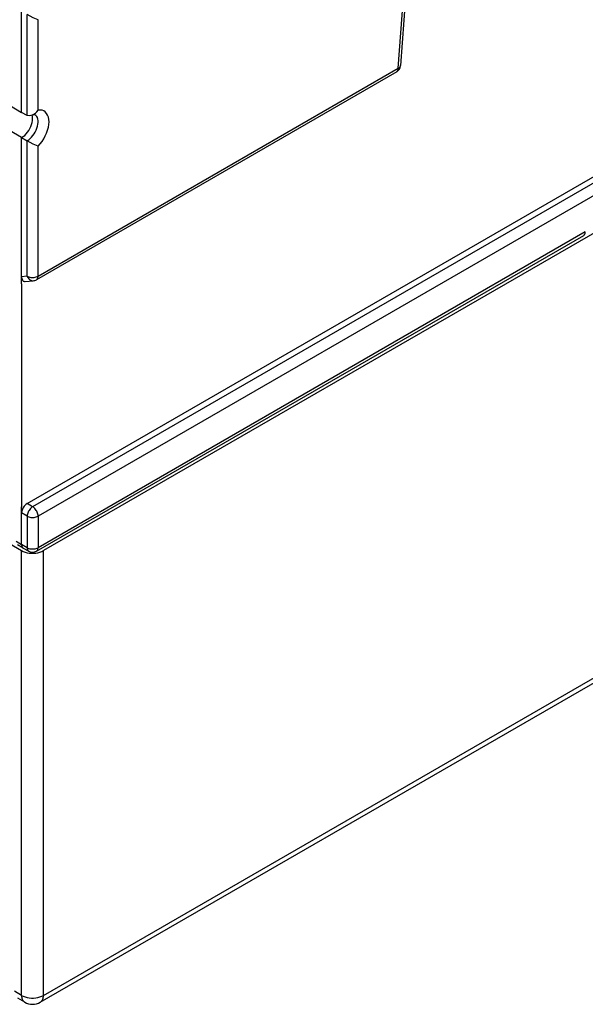
# Model space of a CAD drawing. Extents: x -1 to 399, y -3 to 286.
# Drawn here: x 286 to 294, y 138 to 151 of the extents above; entities that cross this region are included whole.
import ezdxf

# ---------------------------------------------------------------- set-up
doc = ezdxf.new("R2010")
doc.units = 0
doc.layers.get('0').update_dxf_attribs({"linetype": 'CONTINUOUS'})

# ---------------------------------------------------------------- blocks, each defined once
blk = doc.blocks.new('BLOCK194')
at = {"color": 7}
for p, q in [((-169.847062, -84.607833), (297.550547, 185.244303)), ((297.904073, 185.033006), (-169.487311, -84.815535)), ((298.254541, 184.422431), (-169.136843, -85.426111)), ((295.07566, 180.159971), (-168.786496, -87.65097)), ((-143.890222, -31.019527), (-145.726712, -56.318358)), ((-145.871848, -56.486293), (-144.035357, -31.187462)), ((-170.200602, -59.337256), (-170.200602, -52.805283)), ((-169.840851, -59.537779), (-169.840851, -53.012978)), ((-169.136843, -59.19886), (-169.136843, -53.34835)), ((-169.136843, -69.918344), (-145.871848, -56.486293)), ((-145.975401, -56.715181), (-169.240397, -70.147233)), ((-173.357872, -57.450821), (-170.200602, -59.337256)), ((-170.200602, -60.970249), (-173.357872, -59.146791)), ((-169.840851, -59.537779), (-170.200602, -59.337256)), ((-169.344894, -59.488033), (-169.522446, -59.52433)), ((-170.200602, -69.953768), (-170.200602, -60.970249)), ((-170.200602, -60.970249), (-169.840851, -61.177944)), ((-169.840851, -69.920118), (-169.840851, -61.177944)), ((-169.136843, -69.918344), (-169.136843, -61.513316)), ((-169.240395, -87.689083), (-133.899593, -67.285062)), ((-133.796945, -67.056696), (-169.136843, -87.460196)), ((-203.858993, -68.218227), (-170.200495, -87.65097)), ((-169.840851, -69.920118), (-170.200602, -69.953768)), ((-170.200602, -70.423116), (-170.200602, -69.953768)), ((-170.200602, -70.423116), (-170.200602, -84.811949)), ((-169.96892, -70.261163), (-169.443845, -70.212048)), ((-170.200602, -85.220182), (-170.200602, -84.811949)), ((-170.200602, -87.261455), (-170.200602, -85.220182)), ((-169.840851, -85.427884), (-170.200602, -85.220182)), ((-169.487311, -84.815535), (-169.847062, -84.607833)), ((-169.840851, -85.427884), (-169.840851, -87.461969)), ((-169.136843, -85.426111), (-169.136843, -87.460196)), ((-168.993503, -116.828921), (-116.390163, -86.458369)), ((-168.786496, -116.385327), (-116.183225, -86.014815)), ((-170.554129, -87.050158), (-170.200602, -87.261455)), ((-170.099223, -87.489064), (-170.454048, -87.276991)), ((-169.840851, -87.461969), (-170.200602, -87.261455)), ((-170.200495, -116.385327), (-170.200495, -87.65097)), ((-170.094867, -87.491578), (-169.733827, -87.692811)), ((-168.786496, -116.385327), (-168.786496, -87.65097)), ((-170.200495, -116.385327), (-170.653739, -116.123646)), ((-169.993488, -116.828921), (-170.444657, -116.568439))]:
    blk.add_line(p, q, dxfattribs=at)
for points in [[(-169.136841, -53.348351), (-169.461914, -53.221458), (-169.840851, -53.012978)], [(-145.975403, -56.715183), (-145.954559, -56.700954), (-145.935791, -56.68354), (-145.91922, -56.663071), (-145.904968, -56.639702), (-145.893173, -56.613613), (-145.883896, -56.584999), (-145.877228, -56.554085), (-145.873199, -56.521099), (-145.871857, -56.486294)], [(-145.871857, -56.486294), (-145.843918, -56.471714), (-145.818604, -56.455833), (-145.796082, -56.438763), (-145.776505, -56.42062), (-145.76001, -56.401527), (-145.746704, -56.381615), (-145.736664, -56.361023), (-145.729996, -56.33989), (-145.726715, -56.318359)], [(-170.200607, -60.970249), (-170.099426, -60.903423), (-170.00032, -60.821167), (-169.905334, -60.725174), (-169.816422, -60.617416), (-169.735428, -60.500118), (-169.664001, -60.375687), (-169.603638, -60.246689), (-169.555542, -60.115776), (-169.520737, -59.985649), (-169.499924, -59.858978), (-169.49353, -59.738377), (-169.501694, -59.626324), (-169.524246, -59.525127)], [(-169.840851, -61.177944), (-169.742691, -61.112892), (-169.646469, -61.033375), (-169.554031, -60.940914), (-169.467178, -60.837288), (-169.387558, -60.724487), (-169.316711, -60.604679), (-169.255981, -60.480167), (-169.206543, -60.353336), (-169.169357, -60.226627), (-169.145142, -60.102474), (-169.134323, -59.983261), (-169.137161, -59.871281), (-169.153564, -59.768677), (-169.183228, -59.677429), (-169.225586, -59.599285), (-169.279816, -59.535748), (-169.344894, -59.488033)], [(-169.522446, -59.52433), (-169.695923, -59.56916), (-169.840851, -59.537777)], [(-169.136841, -61.513313), (-169.003754, -61.36964), (-168.879761, -61.210934), (-168.767212, -61.040146), (-168.668167, -60.860455), (-168.584503, -60.675209), (-168.517746, -60.487858), (-168.469162, -60.301884), (-168.439636, -60.120754), (-168.429733, -59.947838), (-168.439636, -59.786354), (-168.469162, -59.639313), (-168.517746, -59.509441), (-168.584503, -59.39917), (-168.668167, -59.310539), (-168.767212, -59.245209), (-168.879761, -59.204391), (-169.003754, -59.188843), (-169.136841, -59.19886)], [(-169.136841, -61.513317), (-169.461914, -61.386421), (-169.840851, -61.177944)], [(-133.899597, -67.285065), (-133.878937, -67.270943), (-133.860321, -67.253616), (-133.843903, -67.233231), (-133.829773, -67.209938), (-133.818085, -67.183907), (-133.808884, -67.155342), (-133.802277, -67.124458), (-133.798279, -67.091492), (-133.796951, -67.056694)], [(-170.200607, -69.953766), (-170.197357, -70.015526), (-170.187714, -70.07238), (-170.171814, -70.123283), (-170.149979, -70.167305), (-170.122589, -70.203644), (-170.090164, -70.231628), (-170.053284, -70.250748), (-170.012619, -70.260651), (-169.968918, -70.261162)], [(-169.840851, -69.920113), (-169.78685, -69.946678), (-169.726883, -69.968567), (-169.662155, -69.985329), (-169.593964, -69.996635), (-169.523697, -70.002251), (-169.452759, -70.002075), (-169.382568, -69.996101), (-169.31456, -69.984451), (-169.250076, -69.967361), (-169.190445, -69.945175), (-169.136856, -69.918343)], [(-169.840851, -69.920113), (-169.813568, -69.979622), (-169.78038, -70.034271), (-169.741867, -70.083054), (-169.698746, -70.125084), (-169.651825, -70.159599), (-169.601944, -70.185951), (-169.550003, -70.203667), (-169.496994, -70.212418), (-169.443848, -70.212044)], [(-169.240402, -70.147232), (-169.219559, -70.133003), (-169.20079, -70.115585), (-169.184219, -70.095116), (-169.169968, -70.071747), (-169.158173, -70.045662), (-169.148895, -70.017052), (-169.142227, -69.98613), (-169.138199, -69.953148), (-169.136856, -69.918343)], [(-169.847061, -84.607834), (-169.897369, -84.641037), (-169.946671, -84.681877), (-169.993927, -84.729523), (-170.038193, -84.782997), (-170.078583, -84.841209), (-170.114243, -84.902992), (-170.14447, -84.967072), (-170.168655, -85.03215), (-170.186279, -85.096901), (-170.197006, -85.160004), (-170.200592, -85.220184)], [(-169.48732, -84.815536), (-169.537216, -84.848976), (-169.586166, -84.890007), (-169.633179, -84.937805), (-169.677261, -84.991379), (-169.71756, -85.049652), (-169.753235, -85.111427), (-169.783539, -85.175453), (-169.807892, -85.240433), (-169.82579, -85.305031), (-169.836853, -85.367943), (-169.840851, -85.427879)], [(-169.136856, -85.426109), (-169.140411, -85.366272), (-169.151016, -85.303535), (-169.168457, -85.239159), (-169.192368, -85.174431), (-169.22229, -85.110664), (-169.257599, -85.049133), (-169.297607, -84.991089), (-169.341492, -84.937683), (-169.388382, -84.890007), (-169.437317, -84.849014), (-169.48732, -84.815536)], [(-169.840851, -85.427879), (-169.78685, -85.454445), (-169.726883, -85.476334), (-169.662155, -85.493095), (-169.593964, -85.504402), (-169.523697, -85.510017), (-169.452759, -85.509842), (-169.382568, -85.503868), (-169.31456, -85.492218), (-169.250076, -85.475128), (-169.190445, -85.452942), (-169.136856, -85.426109)], [(-170.200592, -87.261452), (-170.199219, -87.296631), (-170.195114, -87.329948), (-170.188278, -87.361153), (-170.178802, -87.389984), (-170.166748, -87.416229), (-170.152206, -87.439682), (-170.135284, -87.460159), (-170.116119, -87.477501), (-170.094864, -87.491577)], [(-170.2005, -87.65097), (-170.092682, -87.704918), (-169.972656, -87.749451), (-169.842896, -87.783669), (-169.706024, -87.80687), (-169.564819, -87.818596), (-169.42218, -87.818596), (-169.280975, -87.80687), (-169.144104, -87.783669), (-169.014343, -87.749451), (-168.894318, -87.704918), (-168.786499, -87.65097)], [(-169.840851, -87.461967), (-169.78685, -87.488533), (-169.726883, -87.510422), (-169.662155, -87.527184), (-169.593964, -87.53849), (-169.523697, -87.544106), (-169.452759, -87.54393), (-169.382568, -87.537956), (-169.31456, -87.526306), (-169.250076, -87.509216), (-169.190445, -87.48703), (-169.136856, -87.460197)], [(-169.840851, -87.461967), (-169.839218, -87.497299), (-169.834869, -87.530746), (-169.827835, -87.562057), (-169.818176, -87.590996), (-169.805969, -87.617317), (-169.791321, -87.640839), (-169.774307, -87.661362), (-169.755096, -87.678734), (-169.733826, -87.69281)], [(-169.240402, -87.689087), (-169.219559, -87.674858), (-169.20079, -87.65744), (-169.184219, -87.636971), (-169.169968, -87.613602), (-169.158173, -87.587517), (-169.148895, -87.558907), (-169.142227, -87.527985), (-169.138199, -87.495003), (-169.136856, -87.460197)], [(-170.2005, -116.38533), (-170.196869, -116.452759), (-170.188126, -116.516624), (-170.174332, -116.576462), (-170.155579, -116.631836), (-170.132019, -116.682343), (-170.103806, -116.727608), (-170.071152, -116.767319), (-170.034286, -116.80117), (-169.9935, -116.828918)], [(-170.2005, -116.38533), (-170.092682, -116.441116), (-169.972656, -116.487175), (-169.842896, -116.522568), (-169.706024, -116.54657), (-169.564819, -116.558693), (-169.42218, -116.558693), (-169.280975, -116.54657), (-169.144104, -116.522568), (-169.014343, -116.487175), (-168.894318, -116.441116), (-168.786499, -116.38533)], [(-168.9935, -116.828918), (-168.952713, -116.80117), (-168.915848, -116.767319), (-168.883194, -116.727608), (-168.85498, -116.682343), (-168.831421, -116.631836), (-168.812668, -116.576462), (-168.798874, -116.516624), (-168.790131, -116.452759), (-168.786499, -116.38533)]]:
    blk.add_lwpolyline(points, dxfattribs=at)
for centre, radius, start, end in [((-146.225401, -56.282169), 0.5, 300, 355.84942), ((-169.962075, -58.616612), 1.009461, 295.842322, 324.794859), ((-169.49089, -69.712456), 0.50179, 275.385731, 299.948111), ((-169.490397, -87.256072), 0.5, 240.865498, 300.000242), ((-169.493495, -115.962891), 1, 240.000473, 299.999527)]:
    blk.add_arc(centre, radius, start, end, dxfattribs=at)

msp = doc.modelspace()

# ---------------------------------------------------------------- block references
at = {"xscale": 0.2, "yscale": 0.2, "zscale": 0.2}
msp.add_blockref('BLOCK194', (320.281732, 161.739967), dxfattribs=at)

doc.saveas('drawing.dxf')
